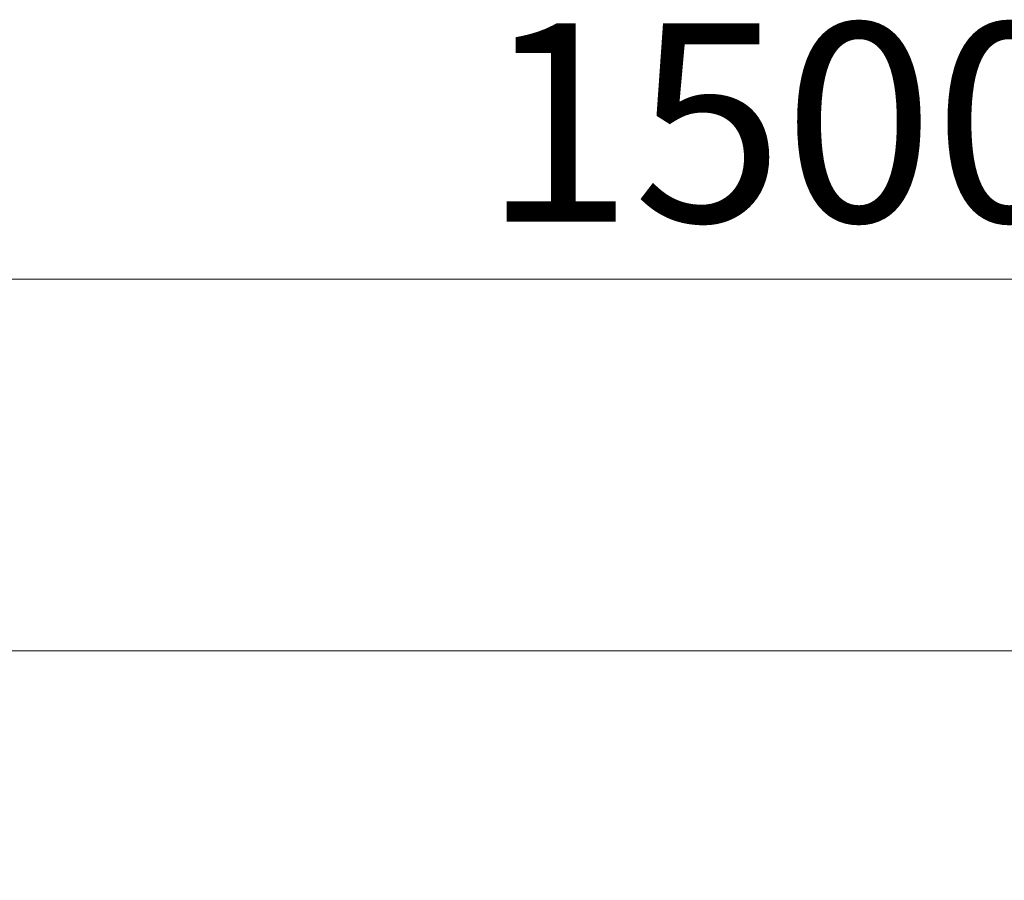
# Model space of a CAD drawing. Units: millimetres. Extents: x 0 to 420, y 0 to 297.
# Drawn here: x 284 to 298, y 222 to 234 of the extents above; entities that cross this region are included whole.
import ezdxf

# ---------------------------------------------------------------- set-up
doc = ezdxf.new("R2010")
doc.units = ezdxf.units.MM
doc.styles.add('SLDTEXTSTYLE0', font='TXT', dxfattribs={"width": 0.605})
doc.dimstyles.new('SLDDIMSTYLE1', dxfattribs={"dimtxt": 2.825151, "dimasz": 2.5, "dimexe": 0, "dimexo": 0.0625, "dimgap": 0.706288, "dimtad": 1, "dimlfac": 10, "dimrnd": 1e-09, "dimzin": 12, "dimdsep": 46, "dimtxsty": 'SLDTEXTSTYLE0', "dimsah": 1, "dimcen": 0.09, "dimadec": 0, "dimazin": 3, "dimtfac": 1, "dimtdec": 3, "dimtofl": 0, "dimtmove": 0, "dimatfit": 3, "dimfxl": 1, "dimfrac": 2, "dimtolj": 1, "dimtzin": 12, "dimarcsym": 0})

# ---------------------------------------------------------------- blocks, each defined once
blk = doc.blocks.new('_D_5')
at = {"color": 7, "linetype": 'Continuous', "lineweight": 0}
for p, q in [((219.855, 201.632), (219.855, 231.623)), ((369.855, 164.732), (369.855, 231.623)), ((369.855, 230.623), (219.855, 230.623))]:
    blk.add_line(p, q, dxfattribs=at)
at = {"color": 7, "linetype": 'Continuous', "lineweight": 18}
for points in [[(219.855, 230.623), (222.355, 230.248), (222.355, 230.998)], [(369.855, 230.623), (367.355, 230.998), (367.355, 230.248)]]:
    blk.add_solid(points, dxfattribs=at)
at = {"color": 7, "linetype": 'Continuous', "lineweight": 18, "insert": (290.543, 234.375), "char_height": 2.9104, "attachment_point": 1, "style": 'SLDTEXTSTYLE0'}
blk.add_mtext('1500', dxfattribs=at)
blk = doc.blocks.new('_D_6')
at = {"color": 7, "linetype": 'Continuous', "lineweight": 0}
for p, q in [((273.455, 164.131), (273.455, 226.176)), ((351.605, 184.231), (351.605, 226.176)), ((351.605, 225.176), (273.455, 225.176))]:
    blk.add_line(p, q, dxfattribs=at)
at = {"color": 7, "linetype": 'Continuous', "lineweight": 18}
for points in [[(273.455, 225.176), (275.955, 224.801), (275.955, 225.551)], [(351.605, 225.176), (349.105, 225.551), (349.105, 224.801)]]:
    blk.add_solid(points, dxfattribs=at)
at = {"color": 7, "linetype": 'Continuous', "lineweight": 18, "insert": (307.679, 228.928), "char_height": 2.9104, "attachment_point": 1, "style": 'SLDTEXTSTYLE0'}
blk.add_mtext('781.5', dxfattribs=at)

msp = doc.modelspace()

# ---------------------------------------------------------------- dimensions: what is measured, and where the dimension line sits
at = {"color": 7, "linetype": 'Continuous', "lineweight": 18}
for base, p1, p2, picture, middle in [((219.8551, 230.6228), (369.8551, 164.4325), (219.8551, 201.3325), '_D_5', (294.8551, 230.6228)), ((273.4551, 225.1759), (351.6051, 183.9315), (273.4551, 163.8315), '_D_6', (312.5301, 225.1759))]:
    dim = msp.add_linear_dim(base=base, p1=p1, p2=p2, dimstyle='SLDDIMSTYLE1', dxfattribs=at)
    dim.commit()
    dim.dimension.update_dxf_attribs({"geometry": picture, "text_midpoint": middle, "dimtype": 160})

doc.saveas('drawing.dxf')
